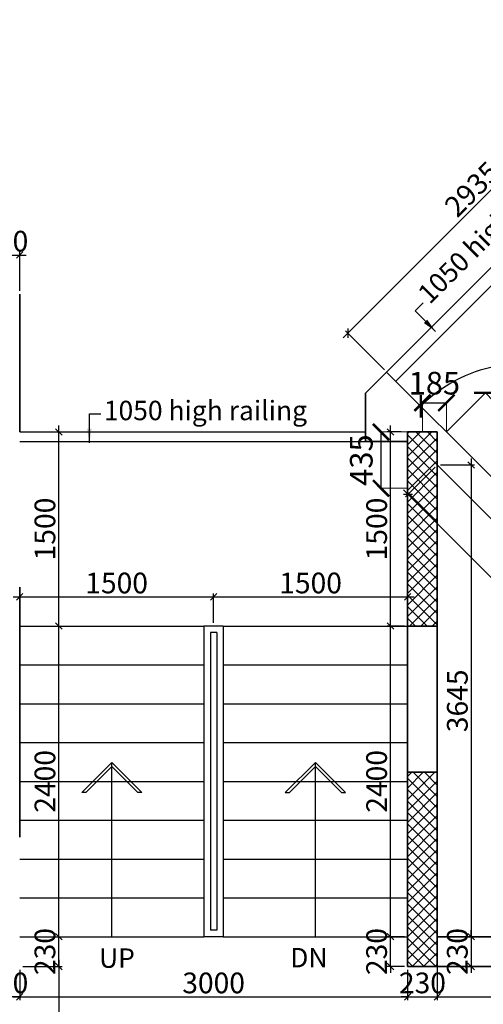
# Model space of a CAD drawing. Extents: x 2169506 to 2739449, y -733801 to -445873.
# Drawn here: x 2189703 to 2193289, y -462355 to -454747 of the extents above; entities that cross this region are included whole.
import ezdxf

# ---------------------------------------------------------------- set-up
doc = ezdxf.new("R2010")
doc.units = 0
doc.header["$LTSCALE"] = 450
doc.header["$MEASUREMENT"] = 0
doc.header["$PDMODE"] = 35
doc.layers.get('0').update_dxf_attribs({"linetype": 'CONTINUOUS'})
doc.layers.get('DEFPOINTS').update_dxf_attribs({"linetype": 'CONTINUOUS'})
for name, color, linetype in [('BAL', 7, 'CONTINUOUS'), ('DIM', 5, 'CONTINUOUS'), ('TEXT', 3, 'CONTINUOUS')]:
    doc.layers.add(name, color=color, linetype=linetype)
for name, color, linetype, lineweight in [('COL', 6, 'CONTINUOUS', 35), ('COLUMN HATCH', 9, 'CONTINUOUS', 5), ('S-COLUMN', 5, 'CONTINUOUS', 30), ('WALL', 1, 'CONTINUOUS', 35), ('work dim', 7, 'CONTINUOUS', 18)]:
    doc.layers.add(name, color=color, linetype=linetype, lineweight=lineweight)
doc.styles.add('d', font='GOTHIC.TTF')
doc.styles.add('WORK', font='swissc.ttf')
doc.dimstyles.new('150', dxfattribs={"dimtxt": 150, "dimasz": 110, "dimexe": 0.18, "dimexo": 0.0625, "dimgap": 40, "dimtad": 0, "dimdec": 1, "dimzin": 12, "dimdsep": 46, "dimtxsty": 'd', "dimblk1": 'ARCHTICK', "dimblk2": 'ARCHTICK', "dimsah": 1, "dimcen": 0.09, "dimclrd": 256, "dimclre": 9, "dimclrt": 1, "dimadec": 0, "dimazin": 0, "dimtfac": 1, "dimtdec": 1, "dimtmove": 2, "dimatfit": 3, "dimfxl": 1, "dimtolj": 1, "dimtzin": 0, "dimlwd": -1, "dimlwe": 13, "dimarcsym": 0})
doc.dimstyles.new('175', dxfattribs={"dimtxt": 175, "dimasz": 125, "dimexe": 0.18, "dimexo": 0.0625, "dimgap": 40, "dimtad": 0, "dimdec": 1, "dimzin": 12, "dimdsep": 46, "dimtxsty": 'd', "dimblk1": 'ARCHTICK', "dimblk2": 'ARCHTICK', "dimsah": 1, "dimcen": 0.09, "dimclrd": 256, "dimclre": 9, "dimclrt": 256, "dimadec": 0, "dimazin": 0, "dimtfac": 1, "dimtdec": 1, "dimtmove": 2, "dimatfit": 3, "dimfxl": 1, "dimtolj": 1, "dimtzin": 0, "dimlwd": -1, "dimlwe": 13, "dimarcsym": 0})
doc.dimstyles.new('WORKING', dxfattribs={"dimscale": 0, "dimtxt": 160, "dimasz": 50, "dimexe": 25, "dimexo": 25, "dimgap": 25, "dimtad": 1, "dimtoh": 1, "dimdec": 0, "dimzin": 0, "dimdsep": 46, "dimtxsty": 'WORK', "dimblk1": 'OBLIQUE', "dimblk2": 'OBLIQUE', "dimsah": 1, "dimcen": 0.09, "dimdle": 50, "dimclrd": 256, "dimclre": 256, "dimclrt": 5, "dimadec": 0, "dimazin": 0, "dimtfac": 1, "dimtdec": 0, "dimtix": 1, "dimtmove": 1, "dimatfit": 0, "dimfxl": 50, "dimtolj": 1, "dimtzin": 0, "dimarcsym": 0})
pattern_1 = [(315, (-8013019.35, 780149.456), (44.1941738, 44.1941738), []), (45, (-8013019.35, 780149.456), (-44.1941738, 44.1941738), [])]

# ---------------------------------------------------------------- blocks, each defined once
blk = doc.blocks.new('_ARCHTICK')
at = {"color": 0, "linetype": 'ByBlock', "const_width": 0.15}
blk.add_lwpolyline([(-0.5, -0.5), (0.5, 0.5)], dxfattribs=at)
blk = doc.blocks.new('*D333')
at = {"layer": 'DEFPOINTS', "color": 0, "transparency": 16777216}
for p in [(2193002.9, -457932.7), (2193903.4, -458229.4), (2193601.5, -458531.3)]:
    blk.add_point(p, dxfattribs=at)
at = {"layer": 'DIM', "color": 9, "lineweight": 13, "transparency": 16777216}
for p, q in [((2193003, -457932.7), (2193305, -457630.7)), ((2193601.6, -458531.3), (2193903.6, -458229.3))]:
    blk.add_line(p, q, dxfattribs=at)
at = {"layer": 'DIM', "transparency": 16777216}
for p, q in [((2193304.8, -457630.8), (2193367.7, -457693.7)), ((2193903.4, -458229.4), (2193840.5, -458166.5))]:
    blk.add_line(p, q, dxfattribs=at)
at = {"layer": 'DIM', "transparency": 16777216, "xscale": 125, "yscale": 125, "zscale": 125}
for p, rotation in [((2193304.8, -457630.8), 135.0000000010641), ((2193903.4, -458229.4), 315.0000000010642)]:
    blk.add_blockref('_ARCHTICK', p, dxfattribs=dict(at, rotation=rotation))
at = {"layer": 'DIM', "transparency": 16777216, "insert": (2193604.1, -457930.1), "char_height": 175, "attachment_point": 5, "rotation": 315, "style": 'd'}
blk.add_mtext('\\A1;846.6', dxfattribs=at)
blk = doc.blocks.new('*D334')
at = {"layer": 'DEFPOINTS', "color": 0, "transparency": 16777216}
for p in [(2192702.9, -457932.7), (2192497, -458367.7), (2192702.9, -458367.7)]:
    blk.add_point(p, dxfattribs=at)
at = {"layer": 'DIM', "color": 9, "lineweight": 13, "transparency": 16777216}
for p, q in [((2192702.9, -457932.7), (2192496.8, -457932.7)), ((2192702.9, -458367.7), (2192496.8, -458367.7))]:
    blk.add_line(p, q, dxfattribs=at)
at = {"layer": 'DIM', "transparency": 16777216}
blk.add_line((2192497, -457932.7), (2192497, -458367.7), dxfattribs=at)
at = {"layer": 'DIM', "transparency": 16777216, "xscale": 125, "yscale": 125, "zscale": 125}
for p, rotation in [((2192497, -457932.7), 90), ((2192497, -458367.7), 270)]:
    blk.add_blockref('_ARCHTICK', p, dxfattribs=dict(at, rotation=rotation))
at = {"layer": 'DIM', "transparency": 16777216, "insert": (2192344.9, -458150.2), "char_height": 175, "attachment_point": 5, "rotation": 90, "style": 'd'}
blk.add_mtext('\\A1;435', dxfattribs=at)
blk = doc.blocks.new('*D335')
at = {"layer": 'DEFPOINTS', "color": 0, "transparency": 16777216}
for p in [(2193002.9, -457708), (2192817.9, -457932.7), (2193002.9, -457932.7)]:
    blk.add_point(p, dxfattribs=at)
at = {"layer": 'DIM', "color": 9, "lineweight": 13, "transparency": 16777216}
for p, q in [((2192817.9, -457932.6), (2192817.9, -457707.8)), ((2193002.9, -457932.6), (2193002.9, -457707.8))]:
    blk.add_line(p, q, dxfattribs=at)
at = {"layer": 'DIM', "transparency": 16777216}
blk.add_line((2192817.9, -457708), (2193002.9, -457708), dxfattribs=at)
at = {"layer": 'DIM', "transparency": 16777216, "xscale": 125, "yscale": 125, "zscale": 125, "rotation": 180}
blk.add_blockref('_ARCHTICK', (2192817.9, -457708), dxfattribs=at)
at = {"layer": 'DIM', "transparency": 16777216, "xscale": 125, "yscale": 125, "zscale": 125}
blk.add_blockref('_ARCHTICK', (2193002.9, -457708), dxfattribs=at)
at = {"layer": 'DIM', "transparency": 16777216, "insert": (2192910.4, -457555.9), "char_height": 175, "attachment_point": 5, "style": 'd'}
blk.add_mtext('\\A1;185', dxfattribs=at)
blk = doc.blocks.new('*D336')
at = {"layer": 'DEFPOINTS', "color": 0, "transparency": 16777216}
for p in [(2192540.9, -457470.6), (2193003, -457932.7), (2195435.4, -457932.7), (2193520.2, -458450), (2194337.5, -458703.2)]:
    blk.add_point(p, dxfattribs=at)
at = {"layer": 'DIM', "color": 9, "lineweight": 13, "transparency": 16777216}
blk.add_line((2193520.3, -458450), (2194092.7, -459022.5), dxfattribs=at)
at = {"layer": 'DIM', "transparency": 16777216}
for start, end in [(345.58888, 360), (315, 329.41112)]:
    blk.add_arc((2193002.9, -457932.7), 1541.1, start, end, dxfattribs=at)
at = {"layer": 'DIM', "transparency": 16777216, "xscale": 125, "yscale": 125, "zscale": 125}
for p, rotation in [((2194544, -457932.7), 89.99999999999977), ((2194092.6, -459022.4), 225.0000000000715)]:
    blk.add_blockref('_ARCHTICK', p, dxfattribs=dict(at, rotation=rotation))
at = {"layer": 'DIM', "transparency": 16777216, "insert": (2194426.7, -458522.4), "char_height": 175, "attachment_point": 5, "rotation": 67.5, "style": 'd'}
blk.add_mtext('\\A1;45°', dxfattribs=at)
blk = doc.blocks.new('*D337')
at = {"layer": 'DEFPOINTS', "color": 0, "transparency": 16777216}
for p in [(2203978.3, -448154.5), (2192540.9, -457470.6), (2193893.2, -457442.9), (2193520.2, -458450), (2192908.6, -459224.3)]:
    blk.add_point(p, dxfattribs=at)
at = {"layer": 'DIM', "transparency": 16777216}
for start, end in [(100.94767, 135), (45, 79.05233)]:
    blk.add_arc((2193601.5, -458531.3), 1126.8, start, end, dxfattribs=at)
at = {"layer": 'DIM', "transparency": 16777216, "xscale": 125, "yscale": 125, "zscale": 125}
for p, rotation in [((2192804.8, -457734.6), 225.0000000000802), ((2194398.3, -457734.6), 315.0000000010621)]:
    blk.add_blockref('_ARCHTICK', p, dxfattribs=dict(at, rotation=rotation))
at = {"layer": 'DIM', "transparency": 16777216, "insert": (2193601.5, -457404.5), "char_height": 175, "attachment_point": 5, "style": 'd'}
blk.add_mtext('\\A1;90°', dxfattribs=at)
blk = doc.blocks.new('*D339')
at = {"layer": 'DEFPOINTS', "color": 0, "transparency": 16777216}
for p in [(2208098.6, -452274.8), (2191349.1, -466009.2), (2191553.3, -468667.5), (2191348.8, -469021.6), (2191348.8, -469021.6)]:
    blk.add_point(p, dxfattribs=at)
at = {"layer": 'DIM', "transparency": 16777216}
blk.add_arc((2191348.8, -469021.6), 408.8, 44.99497, 89.99497, dxfattribs=at)
at = {"layer": 'DIM', "transparency": 16777216, "xscale": 125, "yscale": 125, "zscale": 125}
for p, rotation in [((2191348.8, -468612.7), 179.9949740810507), ((2191637.9, -468732.5), 314.9949740817958)]:
    blk.add_blockref('_ARCHTICK', p, dxfattribs=dict(at, rotation=rotation))
at = {"layer": 'DIM', "transparency": 16777216, "insert": (2191601, -468412.9), "char_height": 175, "attachment_point": 5, "rotation": 337.49497, "style": 'd'}
blk.add_mtext('\\A1;45°', dxfattribs=at)
blk = doc.blocks.new('*D345')
at = {"layer": 'DEFPOINTS', "color": 0, "transparency": 16777216}
for p in [(2208095.9, -452272.1), (2191744, -468916), (2191349, -469021.8), (2191349.1, -469021.8), (2194361.5, -469021.5)]:
    blk.add_point(p, dxfattribs=at)
at = {"layer": 'DIM', "transparency": 16777216}
blk.add_arc((2191349.1, -469021.8), 408.8, 0.00503, 45.00503, dxfattribs=at)
at = {"layer": 'DIM', "transparency": 16777216, "xscale": 125, "yscale": 125, "zscale": 125}
for p, rotation in [((2191638.1, -468732.7), 135.0050259167044), ((2191757.9, -469021.8), 270.0050259174549)]:
    blk.add_blockref('_ARCHTICK', p, dxfattribs=dict(at, rotation=rotation))
at = {"layer": 'DIM', "transparency": 16777216, "insert": (2191957.7, -468769.6), "char_height": 175, "attachment_point": 5, "rotation": 292.50503, "style": 'd'}
blk.add_mtext('\\A1;45°', dxfattribs=at)
blk = doc.blocks.new('A$C14420E7B')
at = {"layer": 'COLUMN HATCH'}
h = blk.add_hatch(dxfattribs=at)
h.set_pattern_fill('ANSI37', color=256, scale=500, angle=-90, style=0)
h.set_pattern_definition(pattern_1)
h.paths.add_polyline_path([(14168, 21870), (14168, 23370), (13938, 23370), (13938, 21870)])
h = blk.add_hatch(dxfattribs=at)
h.set_pattern_fill('ANSI37', color=256, scale=500, angle=-90, style=0)
h.set_pattern_definition(pattern_1)
h.paths.add_polyline_path([(14168, 19240), (14168, 20740), (13938, 20740), (13938, 19240)])
at = {"layer": 'S-COLUMN', "color": 6, "linetype": 'Continuous', "lineweight": 35, "ltscale": 1000}
for points in [[(14168, 23370), (13938, 23370), (13938, 21870), (14168, 21870)], [(14168, 20740), (13938, 20740), (13938, 19240), (14168, 19240)]]:
    blk.add_lwpolyline(points, close=True, dxfattribs=at)
blk = doc.blocks.new('_Oblique')
at = {"color": 0, "linetype": 'ByBlock', "lineweight": -2}
blk.add_line((-0.5, -0.5), (0.5, 0.5), dxfattribs=at)
blk = doc.blocks.new('*D1444')
at = {"layer": 'DEFPOINTS', "color": 0, "transparency": 16777216}
for p in [(2189702.9, -462062.7), (2189702.9, -463792.7), (2190005.4, -463792.7)]:
    blk.add_point(p, dxfattribs=at)
at = {"layer": 'work dim', "lineweight": -2, "transparency": 16777216}
for p, q in [((2190005.4, -462012.7), (2190005.4, -463842.7)), ((2189727.9, -462062.7), (2190030.4, -462062.7)), ((2189727.9, -463792.7), (2190030.4, -463792.7))]:
    blk.add_line(p, q, dxfattribs=at)
at = {"layer": 'work dim', "lineweight": -2, "transparency": 16777216, "xscale": 50, "yscale": 50, "zscale": 50}
for p, rotation in [((2190005.4, -462062.7), 90), ((2190005.4, -463792.7), 270)]:
    blk.add_blockref('_Oblique', p, dxfattribs=dict(at, rotation=rotation))
at = {"layer": 'work dim', "color": 5, "transparency": 16777216, "insert": (2189898.3, -462927.7), "char_height": 160, "attachment_point": 5, "rotation": 90, "style": 'WORK'}
blk.add_mtext('\\A1;1730', dxfattribs=at)
blk = doc.blocks.new('*D1471')
at = {"layer": 'DEFPOINTS', "color": 0, "transparency": 16777216}
for p in [(2192932.9, -461832.7), (2195295.7, -462062.7), (2195295.7, -462297.3)]:
    blk.add_point(p, dxfattribs=at)
at = {"layer": 'work dim', "lineweight": -2, "transparency": 16777216}
for p, q in [((2192932.9, -461857.7), (2192932.9, -462322.3)), ((2195295.7, -462087.7), (2195295.7, -462322.3)), ((2192882.9, -462297.3), (2195345.7, -462297.3))]:
    blk.add_line(p, q, dxfattribs=at)
at = {"layer": 'work dim', "lineweight": -2, "transparency": 16777216, "xscale": 50, "yscale": 50, "zscale": 50, "rotation": 180}
blk.add_blockref('_Oblique', (2192932.9, -462297.3), dxfattribs=at)
at = {"layer": 'work dim', "lineweight": -2, "transparency": 16777216, "xscale": 50, "yscale": 50, "zscale": 50}
blk.add_blockref('_Oblique', (2195295.7, -462297.3), dxfattribs=at)
at = {"layer": 'work dim', "color": 5, "transparency": 16777216, "insert": (2194114.3, -462190), "char_height": 160, "attachment_point": 5, "style": 'WORK'}
blk.add_mtext('\\A1;2363', dxfattribs=at)
blk = doc.blocks.new('*D1473')
at = {"layer": 'DEFPOINTS', "color": 0, "transparency": 16777216}
for p in [(2192932.9, -458188), (2195889, -461143.1), (2195661.8, -461370.3)]:
    blk.add_point(p, dxfattribs=at)
at = {"layer": 'work dim', "lineweight": -2, "transparency": 16777216}
for p, q in [((2192915.3, -458205.6), (2192688, -458432.9)), ((2192670.4, -458379.9), (2195697.2, -461405.7)), ((2195871.3, -461160.7), (2195644.1, -461388))]:
    blk.add_line(p, q, dxfattribs=at)
at = {"layer": 'work dim', "lineweight": -2, "transparency": 16777216, "xscale": 50, "yscale": 50, "zscale": 50}
for p, rotation in [((2192705.7, -458415.3), 135.0096927703792), ((2195661.8, -461370.3), 315.0096927703792)]:
    blk.add_blockref('_Oblique', p, dxfattribs=dict(at, rotation=rotation))
at = {"layer": 'work dim', "color": 5, "transparency": 16777216, "insert": (2194259.5, -459817), "char_height": 160, "attachment_point": 5, "rotation": 315.00969, "style": 'WORK'}
blk.add_mtext('\\A1;4180', dxfattribs=at)
blk = doc.blocks.new('*D1474')
at = {"layer": 'DEFPOINTS', "color": 0, "transparency": 16777216}
for p in [(2189727.9, -461832.7), (2190005.4, -461832.7), (2189727.9, -462062.7)]:
    blk.add_point(p, dxfattribs=at)
at = {"layer": 'work dim', "lineweight": -2, "transparency": 16777216}
for p, q in [((2190005.4, -461832.7), (2190005.4, -461782.7)), ((2189752.9, -461832.7), (2190030.4, -461832.7)), ((2190005.4, -462062.7), (2190005.4, -461832.7)), ((2189752.9, -462062.7), (2190030.4, -462062.7)), ((2190005.4, -462062.7), (2190005.4, -462112.7))]:
    blk.add_line(p, q, dxfattribs=at)
at = {"layer": 'work dim', "lineweight": -2, "transparency": 16777216, "xscale": 50, "yscale": 50, "zscale": 50}
for p, rotation in [((2190005.4, -461832.7), 270), ((2190005.4, -462062.7), 90)]:
    blk.add_blockref('_Oblique', p, dxfattribs=dict(at, rotation=rotation))
at = {"layer": 'work dim', "color": 5, "transparency": 16777216, "insert": (2189898.2, -461947.7), "char_height": 160, "attachment_point": 5, "rotation": 90, "style": 'WORK'}
blk.add_mtext('\\A1;230', dxfattribs=at)
blk = doc.blocks.new('*D1475')
at = {"layer": 'DEFPOINTS', "color": 0, "transparency": 16777216}
for p in [(2189702.9, -459432.7), (2190005.4, -459432.7), (2189702.9, -461832.7)]:
    blk.add_point(p, dxfattribs=at)
at = {"layer": 'work dim', "lineweight": -2, "transparency": 16777216}
for p, q in [((2189727.9, -459432.7), (2190030.4, -459432.7)), ((2190005.4, -461882.7), (2190005.4, -459382.7)), ((2189727.9, -461832.7), (2190030.4, -461832.7))]:
    blk.add_line(p, q, dxfattribs=at)
at = {"layer": 'work dim', "lineweight": -2, "transparency": 16777216, "xscale": 50, "yscale": 50, "zscale": 50}
for p, rotation in [((2190005.4, -459432.7), 90), ((2190005.4, -461832.7), 270)]:
    blk.add_blockref('_Oblique', p, dxfattribs=dict(at, rotation=rotation))
at = {"layer": 'work dim', "color": 5, "transparency": 16777216, "insert": (2189898.2, -460632.7), "char_height": 160, "attachment_point": 5, "rotation": 90, "style": 'WORK'}
blk.add_mtext('\\A1;2400', dxfattribs=at)
blk = doc.blocks.new('*D1476')
at = {"layer": 'DEFPOINTS', "color": 0, "transparency": 16777216}
for p in [(2189727.9, -457932.7), (2190005.4, -457932.7), (2189727.9, -459432.7)]:
    blk.add_point(p, dxfattribs=at)
at = {"layer": 'work dim', "lineweight": -2, "transparency": 16777216}
for p, q in [((2190005.4, -459482.7), (2190005.4, -457882.7)), ((2189752.9, -457932.7), (2190030.4, -457932.7)), ((2189752.9, -459432.7), (2190030.4, -459432.7))]:
    blk.add_line(p, q, dxfattribs=at)
at = {"layer": 'work dim', "lineweight": -2, "transparency": 16777216, "xscale": 50, "yscale": 50, "zscale": 50}
for p, rotation in [((2190005.4, -457932.7), 90), ((2190005.4, -459432.7), 270)]:
    blk.add_blockref('_Oblique', p, dxfattribs=dict(at, rotation=rotation))
at = {"layer": 'work dim', "color": 5, "transparency": 16777216, "insert": (2189898.3, -458682.7), "char_height": 160, "attachment_point": 5, "rotation": 90, "style": 'WORK'}
blk.add_mtext('\\A1;1500', dxfattribs=at)
blk = doc.blocks.new('*D1477')
at = {"layer": 'DEFPOINTS', "color": 0, "transparency": 16777216}
for p in [(2191202.9, -459206.9), (2189702.9, -459432.7), (2191202.9, -459432.7)]:
    blk.add_point(p, dxfattribs=at)
at = {"layer": 'work dim', "lineweight": -2, "transparency": 16777216}
for p, q in [((2189652.9, -459206.9), (2191252.9, -459206.9)), ((2189702.9, -459407.7), (2189702.9, -459181.9)), ((2191202.9, -459407.7), (2191202.9, -459181.9))]:
    blk.add_line(p, q, dxfattribs=at)
at = {"layer": 'work dim', "lineweight": -2, "transparency": 16777216, "xscale": 50, "yscale": 50, "zscale": 50, "rotation": 180}
blk.add_blockref('_Oblique', (2189702.9, -459206.9), dxfattribs=at)
at = {"layer": 'work dim', "lineweight": -2, "transparency": 16777216, "xscale": 50, "yscale": 50, "zscale": 50}
blk.add_blockref('_Oblique', (2191202.9, -459206.9), dxfattribs=at)
at = {"layer": 'work dim', "color": 5, "transparency": 16777216, "insert": (2190452.9, -459099.8), "char_height": 160, "attachment_point": 5, "style": 'WORK'}
blk.add_mtext('\\A1;1500', dxfattribs=at)
blk = doc.blocks.new('*D1478')
at = {"layer": 'DEFPOINTS', "color": 0, "transparency": 16777216}
for p in [(2192702.9, -459206.9), (2191202.9, -459432.7), (2192702.9, -459432.7)]:
    blk.add_point(p, dxfattribs=at)
at = {"layer": 'work dim', "lineweight": -2, "transparency": 16777216}
for p, q in [((2191152.9, -459206.9), (2192752.9, -459206.9)), ((2191202.9, -459407.7), (2191202.9, -459181.9)), ((2192702.9, -459407.7), (2192702.9, -459181.9))]:
    blk.add_line(p, q, dxfattribs=at)
at = {"layer": 'work dim', "lineweight": -2, "transparency": 16777216, "xscale": 50, "yscale": 50, "zscale": 50, "rotation": 180}
blk.add_blockref('_Oblique', (2191202.9, -459206.9), dxfattribs=at)
at = {"layer": 'work dim', "lineweight": -2, "transparency": 16777216, "xscale": 50, "yscale": 50, "zscale": 50}
blk.add_blockref('_Oblique', (2192702.9, -459206.9), dxfattribs=at)
at = {"layer": 'work dim', "color": 5, "transparency": 16777216, "insert": (2191952.9, -459099.8), "char_height": 160, "attachment_point": 5, "style": 'WORK'}
blk.add_mtext('\\A1;1500', dxfattribs=at)
blk = doc.blocks.new('*D1479')
at = {"layer": 'DEFPOINTS', "color": 0, "transparency": 16777216}
for p in [(2192570.7, -461832.7), (2192702.9, -461832.7), (2192702.9, -462062.7)]:
    blk.add_point(p, dxfattribs=at)
at = {"layer": 'work dim', "lineweight": -2, "transparency": 16777216}
for p, q in [((2192570.7, -461832.7), (2192570.7, -461782.7)), ((2192677.9, -461832.7), (2192545.7, -461832.7)), ((2192570.7, -462062.7), (2192570.7, -461832.7)), ((2192677.9, -462062.7), (2192545.7, -462062.7)), ((2192570.7, -462062.7), (2192570.7, -462112.7))]:
    blk.add_line(p, q, dxfattribs=at)
at = {"layer": 'work dim', "lineweight": -2, "transparency": 16777216, "xscale": 50, "yscale": 50, "zscale": 50}
for p, rotation in [((2192570.7, -461832.7), 270), ((2192570.7, -462062.7), 90)]:
    blk.add_blockref('_Oblique', p, dxfattribs=dict(at, rotation=rotation))
at = {"layer": 'work dim', "color": 5, "transparency": 16777216, "insert": (2192463.4, -461947.7), "char_height": 160, "attachment_point": 5, "rotation": 90, "style": 'WORK'}
blk.add_mtext('\\A1;230', dxfattribs=at)
blk = doc.blocks.new('*D1480')
at = {"layer": 'DEFPOINTS', "color": 0, "transparency": 16777216}
for p in [(2192570.7, -459432.7), (2192702.9, -459432.7), (2192702.9, -461832.7)]:
    blk.add_point(p, dxfattribs=at)
at = {"layer": 'work dim', "lineweight": -2, "transparency": 16777216}
for p, q in [((2192677.9, -459432.7), (2192545.7, -459432.7)), ((2192570.7, -461882.7), (2192570.7, -459382.7)), ((2192677.9, -461832.7), (2192545.7, -461832.7))]:
    blk.add_line(p, q, dxfattribs=at)
at = {"layer": 'work dim', "lineweight": -2, "transparency": 16777216, "xscale": 50, "yscale": 50, "zscale": 50}
for p, rotation in [((2192570.7, -459432.7), 90), ((2192570.7, -461832.7), 270)]:
    blk.add_blockref('_Oblique', p, dxfattribs=dict(at, rotation=rotation))
at = {"layer": 'work dim', "color": 5, "transparency": 16777216, "insert": (2192463.4, -460632.7), "char_height": 160, "attachment_point": 5, "rotation": 90, "style": 'WORK'}
blk.add_mtext('\\A1;2400', dxfattribs=at)
blk = doc.blocks.new('*D1481')
at = {"layer": 'DEFPOINTS', "color": 0, "transparency": 16777216}
for p in [(2192570.7, -457932.7), (2192677.9, -457932.7), (2192677.9, -459432.7)]:
    blk.add_point(p, dxfattribs=at)
at = {"layer": 'work dim', "lineweight": -2, "transparency": 16777216}
for p, q in [((2192570.7, -459482.7), (2192570.7, -457882.7)), ((2192652.9, -457932.7), (2192545.7, -457932.7)), ((2192652.9, -459432.7), (2192545.7, -459432.7))]:
    blk.add_line(p, q, dxfattribs=at)
at = {"layer": 'work dim', "lineweight": -2, "transparency": 16777216, "xscale": 50, "yscale": 50, "zscale": 50}
for p, rotation in [((2192570.7, -457932.7), 90), ((2192570.7, -459432.7), 270)]:
    blk.add_blockref('_Oblique', p, dxfattribs=dict(at, rotation=rotation))
at = {"layer": 'work dim', "color": 5, "transparency": 16777216, "insert": (2192463.5, -458682.7), "char_height": 160, "attachment_point": 5, "rotation": 90, "style": 'WORK'}
blk.add_mtext('\\A1;1500', dxfattribs=at)
blk = doc.blocks.new('*D1567')
at = {"layer": 'DEFPOINTS', "color": 0, "transparency": 16777216}
for p in [(2192932.9, -458188), (2192932.9, -461832.7), (2193194.9, -461832.7)]:
    blk.add_point(p, dxfattribs=at)
at = {"layer": 'work dim', "lineweight": -2, "transparency": 16777216}
for p, q in [((2193194.9, -458138), (2193194.9, -461882.7)), ((2192957.9, -458188), (2193219.9, -458188)), ((2192957.9, -461832.7), (2193219.9, -461832.7))]:
    blk.add_line(p, q, dxfattribs=at)
at = {"layer": 'work dim', "lineweight": -2, "transparency": 16777216, "xscale": 50, "yscale": 50, "zscale": 50}
for p, rotation in [((2193194.9, -458188), 90), ((2193194.9, -461832.7), 270)]:
    blk.add_blockref('_Oblique', p, dxfattribs=dict(at, rotation=rotation))
at = {"layer": 'work dim', "color": 5, "transparency": 16777216, "insert": (2193087.8, -460010.3), "char_height": 160, "attachment_point": 5, "rotation": 90, "style": 'WORK'}
blk.add_mtext('\\A1;3645', dxfattribs=at)
blk = doc.blocks.new('*D1568')
at = {"layer": 'DEFPOINTS', "color": 0, "transparency": 16777216}
for p in [(2192957.9, -461832.7), (2192957.9, -462062.7), (2193194.9, -462062.7)]:
    blk.add_point(p, dxfattribs=at)
at = {"layer": 'work dim', "lineweight": -2, "transparency": 16777216}
for p, q in [((2193194.9, -461832.7), (2193194.9, -461782.7)), ((2192982.9, -461832.7), (2193219.9, -461832.7)), ((2193194.9, -461832.7), (2193194.9, -462062.7)), ((2192982.9, -462062.7), (2193219.9, -462062.7)), ((2193194.9, -462062.7), (2193194.9, -462112.7))]:
    blk.add_line(p, q, dxfattribs=at)
at = {"layer": 'work dim', "lineweight": -2, "transparency": 16777216, "xscale": 50, "yscale": 50, "zscale": 50}
for p, rotation in [((2193194.9, -461832.7), 270), ((2193194.9, -462062.7), 90)]:
    blk.add_blockref('_Oblique', p, dxfattribs=dict(at, rotation=rotation))
at = {"layer": 'work dim', "color": 5, "transparency": 16777216, "insert": (2193087.6, -461947.7), "char_height": 160, "attachment_point": 5, "rotation": 90, "style": 'WORK'}
blk.add_mtext('\\A1;230', dxfattribs=at)
blk = doc.blocks.new('*D1571')
at = {"layer": 'DEFPOINTS', "color": 0, "transparency": 16777216}
for p in [(2189702.9, -456565.9), (2189472.9, -456867.7), (2189702.9, -456867.7)]:
    blk.add_point(p, dxfattribs=at)
at = {"layer": 'work dim', "lineweight": -2, "transparency": 16777216}
for p, q in [((2189472.9, -456842.7), (2189472.9, -456540.9)), ((2189702.9, -456842.7), (2189702.9, -456540.9)), ((2189472.9, -456565.9), (2189422.9, -456565.9)), ((2189472.9, -456565.9), (2189702.9, -456565.9)), ((2189702.9, -456565.9), (2189752.9, -456565.9))]:
    blk.add_line(p, q, dxfattribs=at)
at = {"layer": 'work dim', "lineweight": -2, "transparency": 16777216, "xscale": 50, "yscale": 50, "zscale": 50}
blk.add_blockref('_Oblique', (2189472.9, -456565.9), dxfattribs=at)
at = {"layer": 'work dim', "lineweight": -2, "transparency": 16777216, "xscale": 50, "yscale": 50, "zscale": 50, "rotation": 180}
blk.add_blockref('_Oblique', (2189702.9, -456565.9), dxfattribs=at)
at = {"layer": 'work dim', "color": 5, "transparency": 16777216, "insert": (2189587.9, -456458.7), "char_height": 160, "attachment_point": 5, "style": 'WORK'}
blk.add_mtext('\\A1;230', dxfattribs=at)
blk = doc.blocks.new('*D1591')
at = {"layer": 'DEFPOINTS', "color": 0, "transparency": 16777216}
for p in [(2194315, -455094.1), (2194616.2, -455395.3), (2192540.9, -457470.6)]:
    blk.add_point(p, dxfattribs=at)
at = {"layer": 'work dim', "lineweight": -2, "transparency": 16777216}
for p, q in [((2192204.3, -457204.8), (2194350.4, -455058.7)), ((2194598.5, -455377.6), (2194297.3, -455076.4)), ((2192523.2, -457453), (2192222, -457151.7))]:
    blk.add_line(p, q, dxfattribs=at)
at = {"layer": 'work dim', "lineweight": -2, "transparency": 16777216, "xscale": 50, "yscale": 50, "zscale": 50}
for p, rotation in [((2194315, -455094.1), 44.99999999982323), ((2192239.6, -457169.4), 224.9999999998232)]:
    blk.add_blockref('_Oblique', p, dxfattribs=dict(at, rotation=rotation))
at = {"layer": 'work dim', "color": 5, "transparency": 16777216, "insert": (2193201.5, -456055.9), "char_height": 160, "attachment_point": 5, "rotation": 45, "style": 'WORK'}
blk.add_mtext('\\A1;2935', dxfattribs=at)
blk = doc.blocks.new('*D1597')
at = {"layer": 'DEFPOINTS', "color": 0, "transparency": 16777216}
for p in [(2189702.9, -462062.7), (2192702.9, -462062.7), (2192702.9, -462297.3)]:
    blk.add_point(p, dxfattribs=at)
at = {"layer": 'work dim', "lineweight": -2, "transparency": 16777216}
for p, q in [((2189702.9, -462087.7), (2189702.9, -462322.3)), ((2192702.9, -462087.7), (2192702.9, -462322.3)), ((2189652.9, -462297.3), (2192752.9, -462297.3))]:
    blk.add_line(p, q, dxfattribs=at)
at = {"layer": 'work dim', "lineweight": -2, "transparency": 16777216, "xscale": 50, "yscale": 50, "zscale": 50, "rotation": 180}
blk.add_blockref('_Oblique', (2189702.9, -462297.3), dxfattribs=at)
at = {"layer": 'work dim', "lineweight": -2, "transparency": 16777216, "xscale": 50, "yscale": 50, "zscale": 50}
blk.add_blockref('_Oblique', (2192702.9, -462297.3), dxfattribs=at)
at = {"layer": 'work dim', "color": 5, "transparency": 16777216, "insert": (2191202.9, -462190.2), "char_height": 160, "attachment_point": 5, "style": 'WORK'}
blk.add_mtext('\\A1;3000', dxfattribs=at)
blk = doc.blocks.new('*D1598')
at = {"layer": 'DEFPOINTS', "color": 0, "transparency": 16777216}
for p in [(2192702.9, -462062.7), (2192932.9, -462062.7), (2192932.9, -462297.3)]:
    blk.add_point(p, dxfattribs=at)
at = {"layer": 'work dim', "lineweight": -2, "transparency": 16777216}
for p, q in [((2192702.9, -462087.7), (2192702.9, -462322.3)), ((2192932.9, -462087.7), (2192932.9, -462322.3)), ((2192702.9, -462297.3), (2192652.9, -462297.3)), ((2192702.9, -462297.3), (2192932.9, -462297.3)), ((2192932.9, -462297.3), (2192982.9, -462297.3))]:
    blk.add_line(p, q, dxfattribs=at)
at = {"layer": 'work dim', "lineweight": -2, "transparency": 16777216, "xscale": 50, "yscale": 50, "zscale": 50}
blk.add_blockref('_Oblique', (2192702.9, -462297.3), dxfattribs=at)
at = {"layer": 'work dim', "lineweight": -2, "transparency": 16777216, "xscale": 50, "yscale": 50, "zscale": 50, "rotation": 180}
blk.add_blockref('_Oblique', (2192932.9, -462297.3), dxfattribs=at)
at = {"layer": 'work dim', "color": 5, "transparency": 16777216, "insert": (2192817.9, -462190), "char_height": 160, "attachment_point": 5, "style": 'WORK'}
blk.add_mtext('\\A1;230', dxfattribs=at)
blk = doc.blocks.new('*D1599')
at = {"layer": 'DEFPOINTS', "color": 0, "transparency": 16777216}
for p in [(2189472.9, -462062.7), (2189702.9, -462062.7), (2189472.9, -462297.3)]:
    blk.add_point(p, dxfattribs=at)
at = {"layer": 'work dim', "lineweight": -2, "transparency": 16777216}
for p, q in [((2189472.9, -462087.7), (2189472.9, -462322.3)), ((2189702.9, -462087.7), (2189702.9, -462322.3)), ((2189472.9, -462297.3), (2189422.9, -462297.3)), ((2189702.9, -462297.3), (2189472.9, -462297.3)), ((2189702.9, -462297.3), (2189752.9, -462297.3))]:
    blk.add_line(p, q, dxfattribs=at)
at = {"layer": 'work dim', "lineweight": -2, "transparency": 16777216, "xscale": 50, "yscale": 50, "zscale": 50}
for p, rotation in [((2189472.9, -462297.3), 7.829762292639627e-10), ((2189702.9, -462297.3), 180.000000000783)]:
    blk.add_blockref('_Oblique', p, dxfattribs=dict(at, rotation=rotation))
at = {"layer": 'work dim', "color": 5, "transparency": 16777216, "insert": (2189587.9, -462190), "char_height": 160, "attachment_point": 5, "style": 'WORK'}
blk.add_mtext('\\A1;230', dxfattribs=at)

msp = doc.modelspace()

# ---------------------------------------------------------------- linework, layer by layer
at = {"layer": 'BAL'}
for p, q in [((2192540.87, -457470.64), (2194616.23, -455395.28)), ((2192611.58, -457541.35), (2194686.94, -455465.99)), ((2189702.92, -457932.7), (2192378.23, -457932.7)), ((2189702.92, -458007.7), (2192378.23, -458007.7)), ((2189702.92, -459432.7), (2191127.92, -459432.7)), ((2191127.92, -459432.7), (2191127.92, -461832.7)), ((2191277.92, -459432.7), (2191127.92, -459432.7)), ((2191277.92, -459432.7), (2192702.92, -459432.7)), ((2191277.92, -459432.7), (2191277.92, -461832.7)), ((2191227.92, -459482.7), (2191177.92, -459482.7)), ((2191177.92, -459482.7), (2191177.92, -461782.7)), ((2191227.92, -459482.7), (2191227.92, -461782.7)), ((2189702.92, -459732.7), (2191127.92, -459732.7)), ((2191277.92, -459732.7), (2192702.92, -459732.7)), ((2189702.92, -460032.7), (2191127.92, -460032.7)), ((2191277.92, -460032.7), (2192702.92, -460032.7)), ((2189702.92, -460332.7), (2191127.92, -460332.7)), ((2191277.92, -460332.7), (2192702.92, -460332.7)), ((2190182.44, -460719.15), (2190415.42, -460486.16)), ((2190648.41, -460719.15), (2190415.42, -460486.16)), ((2190415.42, -461832.7), (2190415.42, -460486.16)), ((2191757.44, -460719.15), (2191990.42, -460486.16)), ((2192223.41, -460719.15), (2191990.42, -460486.16)), ((2191990.42, -461832.7), (2191990.42, -460486.16)), ((2190214.26, -460719.15), (2190415.42, -460517.98)), ((2190616.59, -460719.15), (2190415.42, -460517.98)), ((2191789.26, -460719.15), (2191990.42, -460517.98)), ((2192191.59, -460719.15), (2191990.42, -460517.98)), ((2189702.92, -460632.7), (2191127.92, -460632.7)), ((2191277.92, -460632.7), (2192702.92, -460632.7)), ((2190214.26, -460719.15), (2190182.44, -460719.15)), ((2190648.41, -460719.15), (2190616.59, -460719.15)), ((2191757.44, -460719.15), (2191789.26, -460719.15)), ((2192191.59, -460719.15), (2192223.41, -460719.15)), ((2189702.92, -460932.7), (2191127.92, -460932.7)), ((2191277.92, -460932.7), (2192702.92, -460932.7)), ((2189702.92, -461232.7), (2191127.92, -461232.7)), ((2191277.92, -461232.7), (2192702.92, -461232.7)), ((2189702.92, -461532.7), (2191127.92, -461532.7)), ((2191277.92, -461532.7), (2192702.92, -461532.7)), ((2191227.92, -461782.7), (2191177.92, -461782.7)), ((2189702.92, -461832.7), (2191127.92, -461832.7)), ((2191277.92, -461832.7), (2191127.92, -461832.7)), ((2191277.92, -461832.7), (2192702.92, -461832.7))]:
    msp.add_line(p, q, dxfattribs=at)
at = {"layer": 'WALL'}
for p, q in [((2189702.92, -456867.7), (2189702.92, -457932.7)), ((2192540.87, -457470.64), (2192378.23, -457633.28)), ((2192540.87, -457470.64), (2193361.11, -458290.89)), ((2192378.23, -457633.28), (2192378.23, -458007.7)), ((2192378.23, -458007.7), (2192702.92, -458007.7)), ((2192932.92, -458187.97), (2193357.58, -458612.62)), ((2192702.92, -458932.7), (2192702.92, -461062.7)), ((2192932.92, -458932.7), (2192932.92, -461062.7)), ((2189702.92, -459132.7), (2189702.92, -461062.7)), ((2192932.92, -461832.7), (2195200.38, -461832.7)), ((2192932.92, -462062.7), (2195295.65, -462062.7))]:
    msp.add_line(p, q, dxfattribs=at)

# ---------------------------------------------------------------- block references
at = {"layer": 'COL'}
msp.add_blockref('A$C14420E7B', (2178764.92, -481302.7), dxfattribs=at)

# ---------------------------------------------------------------- texts
at = {"layer": 'TEXT', "style": 'd'}
msp.add_text('1050 high railing', height=150, rotation=45, dxfattribs=at).set_placement((2192874.17, -456952.46))
for s, p in [('1050 high railing', (2190353.86, -457841.99)), ('UP', (2190316.71, -462073.43)), ('DN', (2191795.08, -462069.59))]:
    msp.add_text(s, height=150, dxfattribs=at).set_placement(p)

# ---------------------------------------------------------------- dimensions: what is measured, and where the dimension line sits
at = {"layer": 'DIM'}
for base, line1, line2, picture, middle in [((2193893.16, -457442.92), ((2192908.56, -459224.27), (2203978.32, -448154.51)), ((2192540.87, -457470.64), (2193520.21, -458449.99)), '*D337', (2193601.53, -457404.53)), ((2191553.26, -468667.51), ((2191349.07, -466009.16), (2191348.81, -469021.63)), ((2191348.81, -469021.56), (2208098.56, -452274.75)), '*D339', (2191600.99, -468412.89)), ((2191743.96, -468915.96), ((2194361.46, -469021.55), (2191349, -469021.81)), ((2191349.06, -469021.81), (2208095.87, -452272.06)), '*D345', (2191957.73, -468769.63)), ((2194337.5, -458703.2), ((2193002.97, -457932.66), (2195435.42, -457932.66)), ((2192540.87, -457470.64), (2193520.21, -458449.99)), '*D336', (2194426.65, -458522.4))]:
    dim = msp.add_angular_dim_2l(base=base, line1=line1, line2=line2, dimstyle='175', dxfattribs=at)
    dim.commit()
    dim.dimension.update_dxf_attribs({"geometry": picture, "text_midpoint": middle})
dim = msp.add_linear_dim(base=(2193002.92, -457707.98), p1=(2192817.92, -457932.7), p2=(2193002.92, -457932.7), dimstyle='175', dxfattribs=at)
dim.commit()
dim.dimension.update_dxf_attribs({"geometry": '*D335', "text_midpoint": (2192910.42, -457555.9)})
dim = msp.add_aligned_dim(p1=(2193002.92, -457932.7), p2=(2193601.53, -458531.3), distance=426.97, dimstyle='175', dxfattribs=at)
dim.commit()
dim.dimension.update_dxf_attribs({"geometry": '*D333', "text_midpoint": (2193604.14, -457930.09)})
dim = msp.add_linear_dim(base=(2192496.98, -458367.7), p1=(2192702.92, -457932.7), p2=(2192702.92, -458367.7), angle=270, dimstyle='175', dxfattribs=at)
dim.commit()
dim.dimension.update_dxf_attribs({"geometry": '*D334', "text_midpoint": (2192344.9, -458150.2)})
at = {"layer": 'work dim'}
for p1, p2, distance, picture, middle in [((2192540.87, -457470.64), (2194616.23, -455395.28), 426, '*D1591', (2193201.5, -456055.91)), ((2192932.92, -458187.97), (2195889.02, -461143.06), -321.38, '*D1473', (2194259.5, -459817.04)), ((2189702.92, -462062.7), (2189472.92, -462062.7), 234.56, '*D1599', (2189587.92, -462190.03)), ((2189702.92, -462062.7), (2192702.92, -462062.7), -234.56, '*D1597', (2191202.92, -462190.24)), ((2192702.92, -462062.7), (2192932.92, -462062.7), -234.56, '*D1598', (2192817.92, -462190.03))]:
    dim = msp.add_aligned_dim(p1=p1, p2=p2, distance=distance, dimstyle='WORKING', override={"dimscale": 1}, dxfattribs=at)
    dim.commit()
    dim.dimension.update_dxf_attribs({"geometry": picture, "text_midpoint": middle})
for base, p1, p2, picture, middle in [((2189702.92, -456565.9), (2189472.92, -456867.7), (2189702.92, -456867.7), '*D1571', (2189587.92, -456458.66)), ((2191202.92, -459206.93), (2189702.92, -459432.7), (2191202.92, -459432.7), '*D1477', (2190452.92, -459099.8)), ((2192702.92, -459206.93), (2191202.92, -459432.7), (2192702.92, -459432.7), '*D1478', (2191952.92, -459099.8)), ((2195295.65, -462297.26), (2192932.92, -461832.7), (2195295.65, -462062.7), '*D1471', (2194114.29, -462190.03))]:
    dim = msp.add_linear_dim(base=base, p1=p1, p2=p2, dimstyle='WORKING', override={"dimscale": 1}, dxfattribs=at)
    dim.commit()
    dim.dimension.update_dxf_attribs({"geometry": picture, "text_midpoint": middle})
for base, p1, p2, picture, middle in [((2190005.42, -457932.7), (2189727.92, -459432.7), (2189727.92, -457932.7), '*D1476', (2189898.29, -458682.7)), ((2192570.68, -457932.7), (2192677.92, -459432.7), (2192677.92, -457932.7), '*D1481', (2192463.55, -458682.7)), ((2193194.88, -461832.7), (2192932.92, -458187.97), (2192932.92, -461832.7), '*D1567', (2193087.75, -460010.33)), ((2190005.42, -459432.7), (2189702.92, -461832.7), (2189702.92, -459432.7), '*D1475', (2189898.19, -460632.7)), ((2192570.68, -459432.7), (2192702.92, -461832.7), (2192702.92, -459432.7), '*D1480', (2192463.44, -460632.7)), ((2190005.42, -461832.7), (2189727.92, -462062.7), (2189727.92, -461832.7), '*D1474', (2189898.19, -461947.7)), ((2192570.68, -461832.7), (2192702.92, -462062.7), (2192702.92, -461832.7), '*D1479', (2192463.44, -461947.7)), ((2193194.88, -462062.7), (2192957.92, -461832.7), (2192957.92, -462062.7), '*D1568', (2193087.65, -461947.7)), ((2190005.42, -463792.7), (2189702.92, -462062.7), (2189702.92, -463792.7), '*D1444', (2189898.29, -462927.7))]:
    dim = msp.add_linear_dim(base=base, p1=p1, p2=p2, angle=90, dimstyle='WORKING', override={"dimscale": 1}, dxfattribs=at)
    dim.commit()
    dim.dimension.update_dxf_attribs({"geometry": picture, "text_midpoint": middle})

# ---------------------------------------------------------------- leaders
at = {"layer": 'TEXT'}
for points in [[(2192919.53, -457156.01), (2192760.43, -456996.91), (2192823.36, -456933.98)], [(2190242, -458018), (2190242, -457793), (2190331, -457793)]]:
    msp.add_leader(points, dimstyle='150', override={"dimgap": 40, "dimtad": 0}, dxfattribs=at)

doc.saveas('drawing.dxf')
